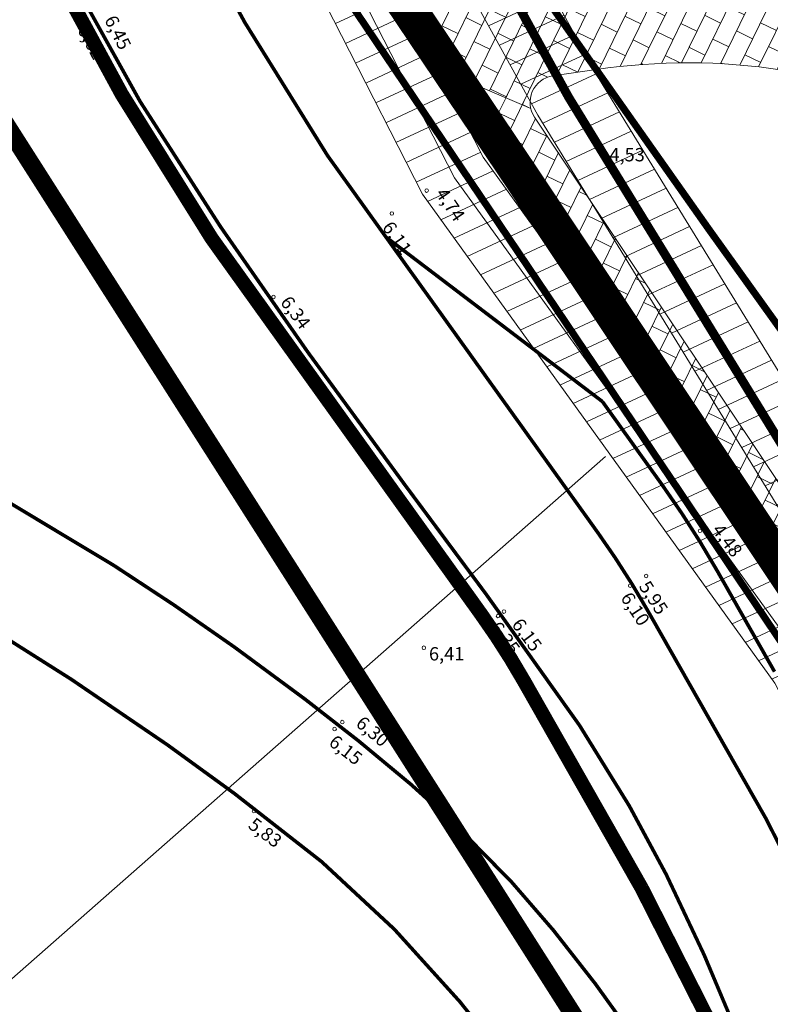
# Model space of a CAD drawing. Extents: x 9575 to 11070, y 27747 to 28374.
# Drawn here: x 10001 to 10043, y 27899 to 27955 of the extents above; entities that cross this region are included whole.
import ezdxf
from ezdxf.enums import TextEntityAlignment as Align

# ---------------------------------------------------------------- set-up
doc = ezdxf.new("R2010")
doc.units = 0
doc.header["$MEASUREMENT"] = 0
for name, pattern in [('ACAD_ISO04W100', [30, 24, -3, 0, -3]), ('ASFBET', [2, 1, -1]), ('BORDER', [1.75, 0.5, -0.25, 0.5, -0.25, 0, -0.25]), ('KAABEL500J', [6.5, 5, -1.5])]:
    doc.linetypes.add(name, pattern=pattern)
for name, color, linetype, lineweight in [('1-JALGTEE', 251, 'CONTINUOUS', 13), ('1-KITSENDUS_TEE', 250, 'ACAD_ISO04W100', 13), ('1-KITSENDUSTRASS', 40, 'CONTINUOUS', 13), ('1-LIIKLUS', 250, 'CONTINUOUS', 13), ('1-PIIR', 250, 'CONTINUOUS', 13), ('1-PLANALAPIIR', 195, 'ACAD_ISO04W100', 13), ('1-TRASSELEKTER', 14, 'EL.LIIN0.4kV', 13), ('2-RATTATEE', 252, 'KAABEL500J', 13), ('KORGUS', 250, 'CONTINUOUS', 13), ('KPKAABEL', 14, 'KORGEKAABEL', 13)]:
    doc.layers.add(name, color=color, linetype=linetype, lineweight=lineweight)
doc.styles.add('ROMANC', font='ROMANC.shx', dxfattribs={"height": 1.5})
doc.styles.get("Standard").update_dxf_attribs({"font": 'romanc.shx', "height": 1})
doc.linetypes.add('EL.LIIN0.4kV', pattern='A,2.5,-1.5,["0.4kV",ROMANC,S=1.6,R=0,X=-0.8,Y=-0.8],-7.5,10,-3,10', length=34.5)
doc.linetypes.add('KORGEKAABEL', pattern='A,8,-2,[142,geodeet.shx,S=0.025,R=185,X=1.18,Y=0.303],-2.33,[142,geodeet.shx,S=0.025,R=185,X=0,Y=0.303],3.65,-3.35,[142,geodeet.shx,S=0.025,R=5,X=-2.195,Y=-0.299],0,[142,geodeet.shx,S=0.025,R=5,X=-3.35,Y=-0.299],-1', length=20.33)

msp = doc.modelspace()

# ---------------------------------------------------------------- hatches: boundary and pattern name
at = {"layer": '1-JALGTEE'}
h = msp.add_hatch(dxfattribs=at)
h.set_pattern_fill('BRICK', color=251, scale=4, angle=244, style=0)
h.paths.add_polyline_path([(10064.5, 27978.676), (10048.132, 27987.005), (10041.747, 27985.766), (10049.438, 27981.853), (10036.682, 27956.509), (10036.908, 27952.348, -0.100622), (10050.706, 27950.317), (10052.534, 27954.096)])
h = msp.add_hatch(dxfattribs=at)
h.set_pattern_fill('BRICK', color=256, scale=4, angle=244, style=0)
h.paths.add_polyline_path([(10018.156, 27969.846, -0.229962), (10018.17, 27978.583), (10019.481, 27981.271), (10017.887, 27981.425), (10016.822, 27979.24, 0.230286), (10016.811, 27969.181), (10014.035, 27968.844), (10015.972, 27965.049), (10016.533, 27965.117, -0.320246), (10019.593, 27963.449), (10023.425, 27956.773), (10027.312, 27950.992), (10030.016, 27949.828, -0.440669), (10031.254, 27951.663), (10033.69, 27952.023, -0.026295), (10037.352, 27952.369), (10036.719, 27956.515), (10029.55, 27955.454, -0.289097), (10024.669, 27957.61), (10022.544, 27960.771)])
h = msp.add_hatch(dxfattribs=at)
h.set_pattern_fill('BRICK', color=251, scale=4, angle=244, style=0)
h.paths.add_polyline_path([(10072.716, 27854.426), (10072.404, 27854.387), (10071.809, 27854.308), (10071.512, 27854.269), (10071.316, 27854.243), (10072.474, 27850.025, 0.246966), (10074.19, 27854.612), (10073.192, 27862.159, 0.0591), (10070.282, 27873.573), (10056.382, 27909.661), (10055.354, 27911.716), (10031.584, 27947.327), (10029.238, 27950.817), (10027.808, 27950.254), (10052.301, 27913.587), (10053.48, 27911.822), (10054.188, 27910.778), (10055.008, 27909.055), (10070.099, 27869.875), (10070.619, 27867.97), (10070.856, 27867.063), (10071.212, 27865.69)])
h.paths.add_polyline_path([(10069.809, 27848.757, 0.143153), (10072.474, 27850.025), (10071.316, 27854.243), (10070.322, 27854.111), (10069.43, 27853.993), (10069.152, 27853.956)])
at = {"layer": '1-KITSENDUSTRASS'}
h = msp.add_hatch(dxfattribs=at)
h.set_pattern_fill('ANSI31', color=256, scale=10, angle=160, style=0)
edge = h.paths.add_edge_path()
edge.add_line((10069.009, 27855.092), (10067.266, 27861.422))
edge.add_line((10067.266, 27861.422), (10057.358, 27890.459))
edge.add_line((10057.358, 27890.459), (10043.724, 27917.532))
edge.add_line((10043.724, 27917.532), (10023.925, 27945.016))
edge.add_line((10023.925, 27945.016), (10010.289, 27971.786))
edge.add_line((10010.289, 27971.786), (10003.85, 27993.614))
edge.add_line((10003.85, 27993.614), (10003.904, 28034.976))
edge.add_line((10003.904, 28034.976), (10009.96, 28045.179))
edge.add_line((10009.96, 28045.179), (10022.375, 28062.655))
edge.add_line((10022.375, 28062.655), (10022.755, 28062.366))
edge.add_arc((10021.544, 28060.775), 2, -30.693, 52.7122, ccw=False)
edge.add_line((10023.263, 28059.754), (10007.903, 28033.876))
edge.add_line((10007.903, 28033.876), (10007.851, 27994.189))
edge.add_line((10007.851, 27994.189), (10014.021, 27973.272))
edge.add_line((10014.021, 27973.272), (10027.35, 27947.105))
edge.add_line((10027.35, 27947.105), (10047.154, 27919.613))
edge.add_line((10047.154, 27919.613), (10061.055, 27892.012))
edge.add_line((10061.055, 27892.012), (10071.091, 27862.599))
edge.add_line((10071.091, 27862.599), (10082.708, 27820.314))
edge.add_line((10082.708, 27820.314), (10079.474, 27816.988))
edge.add_line((10079.474, 27816.988), (10069.009, 27855.092))
h = msp.add_hatch(dxfattribs=at)
h.set_pattern_fill('ANSI31', color=256, scale=10, angle=160, style=0)
h.paths.add_polyline_path([(10010.866, 28038.868), (10015.557, 28046.771), (10017.353, 28045.87), (10016.762, 28044.835), (10011.775, 28027.649), (10012.993, 28001.232), (10017.52, 27983.482), (10021.355, 27974.202), (10033.876, 27951.467), (10061.308, 27906.709), (10075.108, 27869.811), (10079.345, 27842.891), (10085.235, 27842.891), (10085.235, 27834.691), (10078.758, 27834.691), (10073.674, 27853.196), (10071.22, 27868.79), (10057.696, 27904.947), (10030.417, 27949.456), (10017.743, 27972.468), (10013.715, 27982.217), (10009.016, 28000.64), (10007.749, 28028.127)])

# ---------------------------------------------------------------- linework, layer by layer
at = {"layer": '1-JALGTEE'}
msp.add_line((10030.016, 27949.828), (10027.312, 27950.992), dxfattribs=at)
at = {"layer": '1-JALGTEE', "color": 251}
for points in [[(10023.425, 27956.773), (10030.338, 27946.492), (10054.054, 27910.961), (10054.196, 27910.677)], [(10033.69, 27952.023), (10031.254, 27951.663)], [(10030.229, 27949.342), (10031.584, 27947.327), (10055.354, 27911.716), (10055.538, 27911.348)]]:
    msp.add_lwpolyline(points, dxfattribs=at)
for centre, radius, start, end in [((10038.812, 27917.4), 35, 64.0426, 98.4157), ((10031.474, 27950.179), 1.5, 98.4157, 213.9179)]:
    msp.add_arc(centre, radius, start, end, dxfattribs=at)
at = {"layer": '1-KITSENDUS_TEE', "ltscale": 0.3, "const_width": 0.4}
msp.add_lwpolyline([(10030, 27957.258), (10040, 27943.074), (10045, 27936.098), (10047.5, 27932.511), (10050, 27928.372), (10052.5, 27923.973), (10055, 27919.574), (10057.5, 27915.108), (10060, 27910.353), (10062.5, 27905.265), (10065, 27899.782), (10067.5, 27893.817), (10070, 27887.246), (10072.5, 27879.873), (10075, 27871.364), (10076.487, 27865.514), (10077.5, 27861.039), (10078.502, 27856.065), (10081.162, 27834.524), (10081.715, 27819.293)], dxfattribs=at)
at = {"layer": '1-KITSENDUSTRASS'}
msp.add_lwpolyline([(10069.009, 27855.092), (10067.266, 27861.422), (10057.358, 27890.459), (10043.724, 27917.532), (10023.925, 27945.016), (10010.289, 27971.786), (10003.85, 27993.614), (10003.904, 28034.976), (10009.96, 28045.179), (10022.375, 28062.655), (10022.755, 28062.366, -0.380889), (10023.263, 28059.754), (10007.903, 28033.876), (10007.851, 27994.189), (10014.021, 27973.272), (10027.35, 27947.105), (10047.154, 27919.613), (10061.055, 27892.012), (10071.091, 27862.599), (10082.708, 27820.314), (10079.474, 27816.988)], format="xyb", close=True, dxfattribs=at)
msp.add_lwpolyline([(10010.866, 28038.868), (10015.557, 28046.771), (10017.353, 28045.87), (10016.762, 28044.835), (10011.775, 28027.649), (10012.993, 28001.232), (10017.52, 27983.482), (10021.355, 27974.202), (10033.876, 27951.467), (10061.308, 27906.709), (10075.108, 27869.811), (10079.345, 27842.891), (10085.235, 27842.891), (10085.235, 27834.691), (10078.758, 27834.691), (10073.674, 27853.196), (10071.22, 27868.79), (10057.696, 27904.947), (10030.417, 27949.456), (10017.743, 27972.468), (10013.715, 27982.217), (10009.016, 28000.64), (10007.749, 28028.127)], close=True, dxfattribs=at)
at = {"layer": '1-LIIKLUS', "const_width": 0.2}
for points in [[(10018.592, 27947.196), (10013.95, 27954.669), (10010.707, 27960.642), (10007.341, 27967.82), (10004.829, 27974.063), (10002.711, 27980.136), (10001.14, 27985.308), (9999.656, 27990.94), (9998.395, 27996.719), (9997.251, 28003.762), (9996.684, 28009.286), (9996.429, 28014.25), (9996.441, 28020.174), (9996.901, 28027.097), (9998.07, 28035.19), (9999.101, 28039.964), (10000.027, 28043.407), (10001.573, 28048.05), (10003.314, 28052.213), (10005.207, 28055.948), (10007.023, 28059.097), (10008.295, 28061.147), (10009.321, 28062.738)], [(10002.644, 27959.981), (10008.072, 27950.222), (10012.586, 27943.188), (10017.486, 27936.147), (10022.914, 27928.723), (10027.519, 27922.521), (10032.757, 27915.163), (10035.549, 27910.646), (10037.622, 27906.796), (10039.758, 27902.266), (10041.268, 27898.675)], [(10033.76, 27926.032), (10018.592, 27947.196)], [(10034.041, 27933.364), (10021.876, 27942.613)], [(10037.417, 27928.653), (10034.041, 27933.364)], [(10035.775, 27897.677), (10033.65, 27900.637), (10031.286, 27903.655), (10028.958, 27906.342), (10025.664, 27909.696), (10023.277, 27911.856), (10020.341, 27914.294), (10017.332, 27916.64), (10013.352, 27919.577), (10009.96, 27921.939), (10006.594, 27924.154), (10000.646, 27927.729)], [(10041.985, 27838.56), (10045.246, 27842.709), (10047.819, 27846.737), (10048.867, 27849.107), (10049.437, 27851.211), (10049.631, 27853.688), (10049.217, 27856.858), (10048.104, 27860.681), (10046.23, 27865.618), (10040.829, 27876.944), (10037.491, 27882.886), (10034.208, 27888.296), (10031.247, 27892.769), (10028.748, 27896.223), (10026.033, 27899.638), (10022.356, 27903.704), (10018.271, 27907.502), (10013.361, 27911.341), (10009.614, 27914.064), (10004.194, 27917.759), (10000.026, 27920.398), (9994.662, 27923.367), (9990.922, 27925.076), (9987.061, 27926.679)], [(10040.501, 27923.835), (10043.713, 27918.183)], [(10036.589, 27921.611), (10043.235, 27909.918)]]:
    msp.add_lwpolyline(points, dxfattribs=at)
at = {"layer": '1-LIIKLUS', "color": 0}
msp.add_lwpolyline([(9977.825, 27894.071), (9993.051, 27894.071), (10034.211, 27930.283)], dxfattribs=at)
at = {"layer": '1-LIIKLUS'}
msp.add_lwpolyline([(10040.501, 27923.835, 0.2, 0.2, 0.026262), (10037.417, 27928.653, 0.2, 0.2, 0.026262)], format="xyseb", dxfattribs=at)
at = {"layer": '1-LIIKLUS', "const_width": 0.2}
for points in [[(10036.589, 27921.611, 0.026262), (10033.76, 27926.032)], [(10063.761, 27853.288, 0.080935), (10043.235, 27909.918)]]:
    msp.add_lwpolyline(points, format="xyb", dxfattribs=at)
at = {"layer": '1-PIIR'}
msp.add_lwpolyline([(10037.19, 28090.47), (10079.44, 28069.7), (10167.98, 28026.38), (10245.92, 27988.37), (10199.05, 27939.97), (10074.41, 27811.78), (10070.15, 27846.06), (10067.49, 27867.11), (10051.11, 27909.43), (10017.85, 27958.75), (10008.18, 27979.12), (10002.81, 28006.96), (10002.28, 28032.266), (10007.638, 28048.584)], close=True, dxfattribs=at)
at = {"layer": '1-PIIR', "linetype": 'ASFBET', "ltscale": 8, "const_width": 0.4}
msp.add_lwpolyline([(10067.283, 28075.694), (10245.92, 27988.37), (10074.41, 27811.78), (10070.15, 27846.06), (10067.49, 27867.11), (10051.11, 27909.43), (10017.85, 27958.75), (10008.18, 27979.12), (10002.81, 28006.96), (10002.28, 28032.266), (10007.638, 28048.584), (10008.709, 28050.102), (10045.918, 28031.885)], close=True, dxfattribs=at)
at = {"layer": '1-PIIR', "color": 242, "linetype": 'BORDER', "ltscale": 20, "const_width": 1}
msp.add_lwpolyline([(9888.554, 28047.424), (9943.69, 28038.18), (10087.93, 27811.73), (10078.688, 27778.795)], dxfattribs=at)
at = {"layer": '1-PLANALAPIIR', "ltscale": 0.8, "const_width": 0.8}
msp.add_lwpolyline([(9998.318, 27968.813), (10000.003, 27964.626), (10003.564, 27957.033), (10007.031, 27950.646), (10012.089, 27942.535), (10027.257, 27921.372, -0.026262), (10029.634, 27917.658), (10036.25, 27906.017, -0.080935), (10055.899, 27851.807), (10056.382, 27798.688), (10074.638, 27802.394), (10264.162, 27997.147), (10023.586, 28113.812), (9981.373, 28062.841), (9998.318, 27968.813)], format="xyb", dxfattribs=at)
at = {"layer": '1-TRASSELEKTER', "const_width": 0.5}
msp.add_lwpolyline([(10077.635, 27840.891), (10073.164, 27869.3), (10059.502, 27905.828), (10032.146, 27950.461), (10019.549, 27973.335), (10015.617, 27982.849), (10011.004, 28000.936), (10009.762, 28027.888), (10014.908, 28045.62), (10029.279, 28070.799)], dxfattribs=at)
at = {"layer": '2-RATTATEE', "const_width": 2}
msp.add_lwpolyline([(10022.595, 27956.215), (10029.507, 27945.936), (10053.188, 27910.458), (10053.302, 27910.23)], dxfattribs=at)
at = {"layer": 'KORGUS'}
for centre in [(10005.065, 27954.703), (10034.074, 27947.468), (10024.168, 27945.22), (10022.212, 27943.93), (10015.563, 27939.241), (10039.522, 27926.096), (10036.502, 27923.564), (10035.602, 27923.017), (10028.175, 27921.309), (10028.509, 27921.561), (10024.011, 27919.529), (10019.43, 27915.351), (10018.994, 27914.959), (10014.467, 27910.345)]:
    msp.add_circle(centre, 0.1, dxfattribs=at)
at = {"layer": 'KPKAABEL'}
for p, q in [((10025.728, 27945.935), (10012.239, 27972.363)), ((10045.368, 27918.714), (10025.728, 27945.935))]:
    msp.add_line(p, q, dxfattribs=at)

# ---------------------------------------------------------------- texts
at = {"layer": 'KORGUS'}
for s, rotation, p in [(' 6,45', 296.7395, (10006.606, 27955.366)), (' 6,62', 298.156, (10005.073, 27954.817)), (' 4,74', 304.2006, (10025.127, 27945.66)), (' 6,11', 304.7967, (10022.117, 27943.774)), (' 6,34', 307.1435, (10016.366, 27939.57)), (' 4,48', 307.1201, (10040.621, 27926.766)), (' 5,95', 303.2192, (10036.56, 27923.572)), (' 6,10', 303.3232, (10035.531, 27922.939)), (' 6,35', 306.8191, (10028.144, 27921.28)), (' 6,15', 306.7053, (10029.373, 27921.461)), (' 6,30', 319.8873, (10020.436, 27915.903)), (' 6,15', 322.0997, (10018.889, 27914.833)), (' 5,83', 322.7223, (10014.353, 27910.181))]:
    msp.add_text(s, height=0.75, rotation=rotation, dxfattribs=at).set_placement(p, align=Align.TOP_LEFT)
for s, p in [(' 4,53', (10034.208, 27947.611)), (' 6,41', (10024.068, 27919.563))]:
    msp.add_text(s, height=0.75, dxfattribs=at).set_placement(p, align=Align.TOP_LEFT)

doc.saveas('drawing.dxf')
